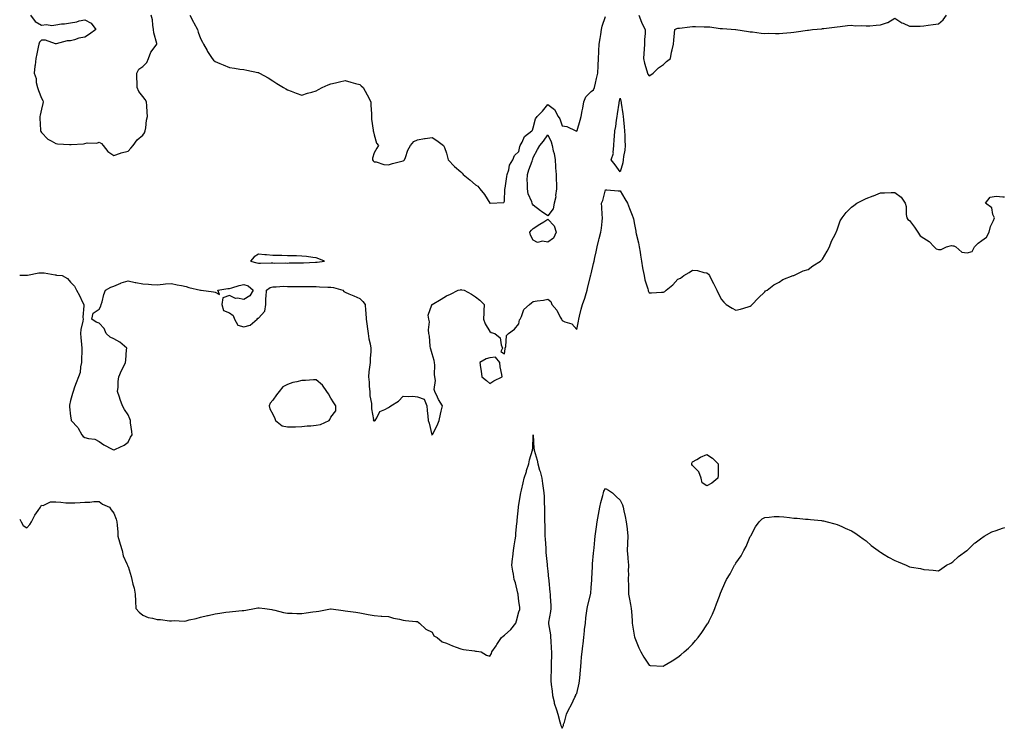
# Model space of a CAD drawing. Units: inches. Extents: x 936803 to 939443, y 7221338 to 7223978.
# Drawn here: x 936803 to 937484, y 7222669 to 7223159 of the extents above; entities that cross this region are included whole.
import ezdxf

# ---------------------------------------------------------------- set-up
doc = ezdxf.new("R2010")
doc.units = ezdxf.units.IN
doc.header["$MEASUREMENT"] = 0
doc.layers.add('Contour_93687221', color=7, linetype='Continuous', true_color=0xf20d04)

msp = doc.modelspace()

# ---------------------------------------------------------------- linework, layer by layer
at = {"layer": 'Contour_93687221'}
for points in [[(936810.46, 7223161.92, 3233), (936813.74, 7223157.62, 3233), (936818.05, 7223155.03, 3233), (936821.5, 7223155.36, 3233), (936825.26, 7223154.71, 3233), (936828.05, 7223155.24, 3233), (936831.94, 7223155.81, 3233), (936833.94, 7223156.02, 3233), (936838.05, 7223156.69, 3233), (936842.58, 7223157.39, 3233), (936844.06, 7223157.94, 3233), (936848.05, 7223158.8, 3233), (936852.44, 7223156.31, 3233), (936855.69, 7223151.92, 3233), (936851.26, 7223148.72, 3233), (936848.05, 7223146.69, 3233), (936843.97, 7223146, 3233), (936840.95, 7223144.83, 3233), (936838.05, 7223144.13, 3233), (936835.85, 7223144.11, 3233), (936828.29, 7223142.15, 3233), (936828.05, 7223142.15, 3233), (936827.83, 7223142.13, 3233), (936820.85, 7223144.73, 3233), (936818.05, 7223144.63, 3233), (936816.77, 7223143.21, 3233), (936816.31, 7223141.92, 3233), (936815.83, 7223139.69, 3233), (936814.79, 7223135.18, 3233), (936814.09, 7223131.92, 3233), (936813.6, 7223127.47, 3233), (936813.38, 7223126.59, 3233), (936813.01, 7223121.92, 3233), (936814.35, 7223118.23, 3233), (936814.5, 7223115.47, 3233), (936815.3, 7223111.92, 3233), (936815.91, 7223109.79, 3233), (936818.05, 7223104.58, 3233), (936819.11, 7223102.97, 3233), (936819.34, 7223101.92, 3233), (936819.07, 7223100.9, 3233), (936818.05, 7223096.92, 3233), (936817.11, 7223092.86, 3233), (936816.96, 7223091.92, 3233), (936816.99, 7223090.85, 3233), (936817.43, 7223082.55, 3233), (936817.44, 7223081.92, 3233), (936817.64, 7223081.51, 3233), (936818.05, 7223080.85, 3233), (936822.45, 7223076.31, 3233), (936824.82, 7223075.14, 3233), (936828.05, 7223073.21, 3233), (936829.1, 7223072.97, 3233), (936837.42, 7223072.55, 3233), (936838.05, 7223072.45, 3233), (936838.69, 7223072.56, 3233), (936847, 7223072.97, 3233), (936848.05, 7223073.25, 3233), (936849.72, 7223073.6, 3233), (936856.39, 7223073.58, 3233), (936858.05, 7223074.19, 3233), (936859.46, 7223073.33, 3233), (936860.66, 7223071.92, 3233), (936863.82, 7223067.7, 3233), (936868.05, 7223064.95, 3233), (936872.59, 7223066.45, 3233), (936873.24, 7223066.74, 3233), (936878.05, 7223067.94, 3233), (936879.91, 7223070.06, 3233), (936881.34, 7223071.92, 3233), (936884.29, 7223075.69, 3233), (936888.05, 7223079.01, 3233), (936889.27, 7223080.69, 3233), (936889.78, 7223081.92, 3233), (936890.23, 7223084.11, 3233), (936890.6, 7223089.36, 3233), (936891.34, 7223091.92, 3233), (936891.07, 7223094.95, 3233), (936890.81, 7223099.17, 3233), (936890.57, 7223101.92, 3233), (936889.72, 7223103.6, 3233), (936888.05, 7223105.77, 3233), (936885.33, 7223109.21, 3233), (936884.25, 7223111.92, 3233), (936884.19, 7223115.79, 3233), (936884.07, 7223117.94, 3233), (936883.99, 7223121.92, 3233), (936885.41, 7223124.56, 3233), (936888.05, 7223126.33, 3233), (936890.86, 7223129.11, 3233), (936891.97, 7223131.92, 3233), (936893.65, 7223136.31, 3233), (936897.23, 7223141.1, 3233), (936897.77, 7223141.92, 3233), (936897.73, 7223142.23, 3233), (936895.78, 7223149.65, 3233), (936895.57, 7223151.92, 3233), (936894.96, 7223155.01, 3233), (936894.92, 7223158.78, 3233), (936893.9, 7223161.92, 3233)], [(936920.6, 7223161.92, 3233), (936923.13, 7223157, 3233), (936923.33, 7223156.63, 3233), (936925.92, 7223151.92, 3233), (936926.33, 7223150.2, 3233), (936928.05, 7223145.9, 3233), (936929.35, 7223143.23, 3233), (936930.15, 7223141.92, 3233), (936932.53, 7223137.45, 3233), (936932.86, 7223136.74, 3233), (936936.02, 7223131.92, 3233), (936937.03, 7223130.9, 3233), (936938.05, 7223130.01, 3233), (936941.38, 7223128.58, 3233), (936943.7, 7223127.58, 3233), (936948.05, 7223125.81, 3233), (936951.44, 7223125.32, 3233), (936955.27, 7223124.69, 3233), (936958.05, 7223124.26, 3233), (936960.07, 7223123.93, 3233), (936967.71, 7223122.25, 3233), (936968.05, 7223122.19, 3233), (936968.25, 7223122.12, 3233), (936968.66, 7223121.92, 3233), (936974.68, 7223118.54, 3233), (936978.05, 7223116.45, 3233), (936980.86, 7223114.73, 3233), (936985.46, 7223111.92, 3233), (936987.03, 7223110.9, 3233), (936988.05, 7223110.26, 3233), (936990.66, 7223109.3, 3233), (936994.11, 7223107.97, 3233), (936998.05, 7223106.69, 3233), (937002.04, 7223107.94, 3233), (937004.87, 7223108.74, 3233), (937008.05, 7223109.69, 3233), (937009.5, 7223110.47, 3233), (937012.17, 7223111.92, 3233), (937016.25, 7223113.72, 3233), (937018.05, 7223114.36, 3233), (937021.29, 7223115.16, 3233), (937024, 7223115.96, 3233), (937028.05, 7223116.88, 3233), (937031.85, 7223115.73, 3233), (937035.2, 7223114.77, 3233), (937038.05, 7223113.95, 3233), (937039.16, 7223113.03, 3233), (937040.34, 7223111.92, 3233), (937043.09, 7223106.96, 3233), (937043.17, 7223106.8, 3233), (937045.7, 7223101.92, 3233), (937045.76, 7223099.63, 3233), (937046.11, 7223093.85, 3233), (937046.17, 7223091.92, 3233), (937046.26, 7223090.12, 3233), (937047.41, 7223082.56, 3233), (937047.44, 7223081.92, 3233), (937047.51, 7223081.37, 3233), (937048.05, 7223079.34, 3233), (937049.71, 7223073.58, 3233), (937050.93, 7223071.92, 3233), (937049.88, 7223070.1, 3233), (937048.05, 7223066.74, 3233), (937046.84, 7223063.13, 3233), (937046.77, 7223061.92, 3233), (937047.42, 7223061.3, 3233), (937048.05, 7223060.67, 3233), (937049.41, 7223060.55, 3233), (937054.82, 7223058.7, 3233), (937058.05, 7223058.54, 3233), (937060.6, 7223059.38, 3233), (937067.19, 7223061.06, 3233), (937068.05, 7223061.31, 3233), (937068.44, 7223061.53, 3233), (937069.04, 7223061.92, 3233), (937069.71, 7223063.58, 3233), (937071.36, 7223068.62, 3233), (937073.11, 7223071.92, 3233), (937075.46, 7223074.52, 3233), (937078.05, 7223075.85, 3233), (937082.76, 7223076.63, 3233), (937083.25, 7223076.72, 3233), (937088.05, 7223077.45, 3233), (937091.38, 7223075.24, 3233), (937096.04, 7223071.92, 3233), (937096.63, 7223070.51, 3233), (937098.05, 7223066.49, 3233), (937098.96, 7223062.84, 3233), (937099.08, 7223061.92, 3233), (937103.5, 7223057.37, 3233), (937108.05, 7223053.6, 3233), (937108.9, 7223052.78, 3233), (937109.48, 7223051.92, 3233), (937114.2, 7223048.07, 3233), (937118.05, 7223044.79, 3233), (937119.79, 7223043.66, 3233), (937121.06, 7223041.92, 3233), (937124.2, 7223038.07, 3233), (937128.05, 7223032, 3233), (937128.18, 7223032.06, 3233), (937137.58, 7223032.39, 3233), (937138.05, 7223033.46, 3233), (937138.4, 7223041.57, 3233), (937138.41, 7223041.92, 3233), (937138.51, 7223042.39, 3233), (937139.64, 7223050.34, 3233), (937140.06, 7223051.92, 3233), (937141.13, 7223054.99, 3233), (937141.7, 7223058.27, 3233), (937143.87, 7223061.92, 3233), (937145, 7223064.97, 3233), (937148.05, 7223067.76, 3233), (937148.8, 7223071.18, 3233), (937149.04, 7223071.92, 3233), (937150.36, 7223074.22, 3233), (937151.9, 7223078.07, 3233), (937156.98, 7223081.92, 3233), (937157.53, 7223082.45, 3233), (937158.05, 7223084.17, 3233), (937159.61, 7223090.36, 3233), (937160.74, 7223091.92, 3233), (937164.44, 7223095.53, 3233), (937168.05, 7223100.24, 3233), (937172.81, 7223096.69, 3233), (937175.16, 7223091.92, 3233), (937176.41, 7223090.28, 3233), (937178.05, 7223085.38, 3233), (937181.11, 7223084.99, 3233), (937187.41, 7223081.92, 3233), (937187.83, 7223081.71, 3233), (937188.05, 7223081.59, 3233), (937188.17, 7223081.8, 3233), (937188.26, 7223082.13, 3233), (937190.55, 7223089.42, 3233), (937191.13, 7223091.92, 3233), (937191.85, 7223095.73, 3233), (937192.33, 7223097.64, 3233), (937193.04, 7223101.92, 3233), (937194.43, 7223105.53, 3233), (937198.05, 7223109.11, 3233), (937199.55, 7223110.42, 3233), (937200.37, 7223111.92, 3233), (937201.1, 7223114.97, 3233), (937201.79, 7223118.19, 3233), (937202.73, 7223121.92, 3233), (937202.93, 7223126.8, 3233), (937202.95, 7223127.02, 3233), (937203.12, 7223131.92, 3233), (937203.3, 7223136.67, 3233), (937203.31, 7223137.17, 3233), (937203.48, 7223141.92, 3233), (937204.23, 7223145.75, 3233), (937204.63, 7223148.5, 3233), (937205.24, 7223151.92, 3233), (937205.76, 7223154.21, 3233), (937208.05, 7223161.04, 3233)], [(937230.92, 7223161.92, 3233), (937232.85, 7223157.12, 3233), (937232.95, 7223156.82, 3233), (937235.46, 7223151.92, 3233), (937235.36, 7223149.22, 3233), (937234.95, 7223145.03, 3233), (937234.86, 7223141.92, 3233), (937234.58, 7223138.46, 3233), (937234.54, 7223135.44, 3233), (937234.23, 7223131.92, 3233), (937234.92, 7223128.8, 3233), (937236.62, 7223123.35, 3233), (937236.99, 7223121.92, 3233), (937237.3, 7223121.18, 3233), (937238.05, 7223119.89, 3233), (937239.19, 7223120.77, 3233), (937240.81, 7223121.92, 3233), (937244.52, 7223125.46, 3233), (937248.05, 7223127.88, 3233), (937250.19, 7223129.79, 3233), (937252.77, 7223131.92, 3233), (937253.59, 7223136.39, 3233), (937254, 7223137.88, 3233), (937254.86, 7223141.92, 3233), (937255.28, 7223144.69, 3233), (937255.56, 7223149.44, 3233), (937255.89, 7223151.92, 3233), (937257.35, 7223152.62, 3233), (937258.05, 7223152.88, 3233), (937259.13, 7223152.99, 3233), (937266.22, 7223153.76, 3233), (937268.05, 7223153.97, 3233), (937270.22, 7223154.09, 3233), (937276.21, 7223153.76, 3233), (937278.05, 7223153.89, 3233), (937279.99, 7223153.85, 3233), (937287.23, 7223152.74, 3233), (937288.05, 7223152.72, 3233), (937288.76, 7223152.62, 3233), (937297.84, 7223151.92, 3233), (937298.04, 7223151.9, 3233), (937298.07, 7223151.9, 3233), (937306.71, 7223150.57, 3233), (937308.05, 7223150.47, 3233), (937309.63, 7223150.34, 3233), (937315.64, 7223149.52, 3233), (937318.05, 7223149.32, 3233), (937320.62, 7223149.36, 3233), (937325.44, 7223149.3, 3233), (937328.05, 7223149.32, 3233), (937330.46, 7223149.52, 3233), (937336.12, 7223149.99, 3233), (937338.05, 7223150.14, 3233), (937339.64, 7223150.34, 3233), (937347.68, 7223151.55, 3233), (937348.05, 7223151.59, 3233), (937348.34, 7223151.63, 3233), (937351.12, 7223151.92, 3233), (937357.4, 7223152.56, 3233), (937358.05, 7223152.62, 3233), (937358.83, 7223152.7, 3233), (937366.3, 7223153.66, 3233), (937368.05, 7223153.81, 3233), (937370.12, 7223153.99, 3233), (937375.28, 7223154.69, 3233), (937378.05, 7223154.91, 3233), (937380.6, 7223154.48, 3233), (937385.19, 7223154.77, 3233), (937388.05, 7223154.46, 3233), (937390.73, 7223154.6, 3233), (937394.94, 7223155.03, 3233), (937398.05, 7223155.18, 3233), (937402.91, 7223156.78, 3233), (937403.16, 7223156.8, 3233), (937408.05, 7223159.83, 3233), (937412.77, 7223156.65, 3233), (937413.67, 7223156.3, 3233), (937418.05, 7223154.22, 3233), (937420.45, 7223154.32, 3233), (937425.56, 7223154.4, 3233), (937428.05, 7223154.52, 3233), (937431.04, 7223154.91, 3233), (937434.52, 7223155.46, 3233), (937438.05, 7223155.88, 3233), (937441.29, 7223158.68, 3233), (937443.7, 7223161.92, 3233)], [(936803, 7222982.16, 3232), (936807.67, 7222982.29, 3232), (936808.05, 7222982.33, 3232), (936808.51, 7222982.37, 3232), (936816.18, 7222983.8, 3232), (936818.05, 7222983.97, 3232), (936819.9, 7222983.78, 3232), (936827.5, 7222982.47, 3232), (936828.05, 7222982.41, 3232), (936828.48, 7222982.35, 3232), (936832.26, 7222981.92, 3232), (936835.99, 7222979.85, 3232), (936838.05, 7222977.33, 3232), (936840.79, 7222974.65, 3232), (936842.21, 7222971.92, 3232), (936844.34, 7222968.21, 3232), (936846.48, 7222963.5, 3232), (936847.25, 7222961.92, 3232), (936847.32, 7222961.18, 3232), (936846.73, 7222953.25, 3232), (936846.83, 7222951.92, 3232), (936846.65, 7222950.51, 3232), (936845.28, 7222944.69, 3232), (936844.99, 7222941.92, 3232), (936845.31, 7222939.19, 3232), (936845.66, 7222934.3, 3232), (936845.91, 7222931.92, 3232), (936845.92, 7222929.79, 3232), (936845.79, 7222924.19, 3232), (936845.8, 7222921.92, 3232), (936845.08, 7222918.95, 3232), (936844.85, 7222915.12, 3232), (936843.59, 7222911.92, 3232), (936842.11, 7222907.86, 3232), (936840.99, 7222904.85, 3232), (936839.89, 7222901.92, 3232), (936839.54, 7222900.44, 3232), (936838.05, 7222895.69, 3232), (936837.48, 7222892.49, 3232), (936837.42, 7222891.92, 3232), (936837.5, 7222891.37, 3232), (936838.05, 7222884.79, 3232), (936838.52, 7222882.39, 3232), (936838.69, 7222881.92, 3232), (936843.24, 7222877.12, 3232), (936843.52, 7222876.45, 3232), (936846.01, 7222871.92, 3232), (936846.99, 7222870.87, 3232), (936848.05, 7222870.18, 3232), (936850.55, 7222869.42, 3232), (936855.03, 7222868.91, 3232), (936858.05, 7222867.29, 3232), (936861.16, 7222865.03, 3232), (936866.93, 7222861.92, 3232), (936867.75, 7222861.63, 3232), (936868.05, 7222861.28, 3232), (936868.34, 7222861.63, 3232), (936869.33, 7222861.92, 3232), (936875.2, 7222864.77, 3232), (936878.05, 7222866.84, 3232), (936879.7, 7222870.28, 3232), (936880.66, 7222871.92, 3232), (936880.43, 7222874.3, 3232), (936879.69, 7222880.28, 3232), (936879.53, 7222881.92, 3232), (936879.2, 7222883.07, 3232), (936878.05, 7222885.75, 3232), (936875.56, 7222889.44, 3232), (936874.02, 7222891.92, 3232), (936872.42, 7222896.3, 3232), (936871.95, 7222898.01, 3232), (936870.72, 7222901.92, 3232), (936871.03, 7222904.89, 3232), (936871.17, 7222908.8, 3232), (936871.55, 7222911.92, 3232), (936873.47, 7222916.49, 3232), (936874.47, 7222918.35, 3232), (936876.25, 7222921.92, 3232), (936876.45, 7222923.52, 3232), (936876.83, 7222930.71, 3232), (936876.97, 7222931.92, 3232), (936872.16, 7222936.02, 3232), (936868.05, 7222938.21, 3232), (936865.46, 7222939.32, 3232), (936862.86, 7222941.92, 3232), (936861.47, 7222945.34, 3232), (936858.05, 7222949.07, 3232), (936855.9, 7222949.77, 3232), (936852.82, 7222951.92, 3232), (936853.9, 7222956.06, 3232), (936858.05, 7222958.76, 3232), (936859.09, 7222960.88, 3232), (936859.34, 7222961.92, 3232), (936859.96, 7222963.83, 3232), (936861.16, 7222968.81, 3232), (936862.41, 7222971.92, 3232), (936866.01, 7222973.95, 3232), (936868.05, 7222974.56, 3232), (936872.89, 7222976.76, 3232), (936873.09, 7222976.88, 3232), (936878.05, 7222978.33, 3232), (936882.73, 7222977.23, 3232), (936883.2, 7222977.08, 3232), (936888.05, 7222976.28, 3232), (936892.15, 7222976.02, 3232), (936894.06, 7222975.92, 3232), (936898.05, 7222975.67, 3232), (936902.11, 7222975.98, 3232), (936903.69, 7222976.28, 3232), (936908.05, 7222976.55, 3232), (936911.75, 7222975.63, 3232), (936914.94, 7222975.03, 3232), (936918.05, 7222974.32, 3232), (936919.96, 7222973.83, 3232), (936928.03, 7222971.94, 3232), (936928.06, 7222971.94, 3232), (936928.4, 7222971.92, 3232), (936936.97, 7222970.83, 3232), (936938.05, 7222970.57, 3232), (936941.16, 7222968.81, 3232), (936939.96, 7222971.92, 3232), (936946.95, 7222973.01, 3232), (936948.05, 7222973.13, 3232), (936949.58, 7222973.44, 3232), (936954.78, 7222975.18, 3232), (936958.05, 7222975.71, 3232), (936961.04, 7222974.91, 3232), (936964.42, 7222971.92, 3232), (936962, 7222967.97, 3232), (936958.05, 7222965.46, 3232), (936953.63, 7222966.33, 3232), (936952.28, 7222966.16, 3232), (936948.05, 7222968.21, 3232), (936943.44, 7222966.53, 3232), (936942.76, 7222961.92, 3232), (936944, 7222957.88, 3232), (936948.05, 7222956.18, 3232), (936950.51, 7222954.38, 3232), (936951.47, 7222951.92, 3232), (936953.88, 7222947.74, 3232), (936958.05, 7222946.59, 3232), (936962.21, 7222947.76, 3232), (936967.1, 7222951.92, 3232), (936967.52, 7222952.45, 3232), (936968.05, 7222952.51, 3232), (936972.5, 7222957.47, 3232), (936973.13, 7222961.92, 3232), (936973.25, 7222966.72, 3232), (936973.44, 7222967.31, 3232), (936973.64, 7222971.92, 3232), (936976.19, 7222973.78, 3232), (936978.05, 7222974.3, 3232), (936980.25, 7222974.13, 3232), (936985.35, 7222974.62, 3232), (936988.05, 7222974.46, 3232), (936990.65, 7222974.52, 3232), (936995.63, 7222974.34, 3232), (936998.05, 7222974.4, 3232), (937000.46, 7222974.32, 3232), (937005.57, 7222974.4, 3232), (937008.05, 7222974.32, 3232), (937010.29, 7222974.17, 3232), (937015.95, 7222974.03, 3232), (937018.05, 7222973.87, 3232), (937019.82, 7222973.7, 3232), (937026.29, 7222971.92, 3232), (937027.07, 7222970.94, 3232), (937028.05, 7222970.53, 3232), (937030.54, 7222969.44, 3232), (937034.08, 7222967.96, 3232), (937038.05, 7222966.06, 3232), (937040.12, 7222963.99, 3232), (937041.74, 7222961.92, 3232), (937042.05, 7222957.92, 3232), (937042.27, 7222956.14, 3232), (937042.58, 7222951.92, 3232), (937043.2, 7222947.06, 3232), (937043.26, 7222946.71, 3232), (937043.92, 7222941.92, 3232), (937044.44, 7222938.31, 3232), (937045.18, 7222934.79, 3232), (937045.64, 7222931.92, 3232), (937045.62, 7222929.5, 3232), (937045.23, 7222924.73, 3232), (937045.2, 7222921.92, 3232), (937044.91, 7222918.78, 3232), (937044.41, 7222915.55, 3232), (937044.12, 7222911.92, 3232), (937044.53, 7222908.4, 3232), (937044.62, 7222905.36, 3232), (937044.95, 7222901.92, 3232), (937044.93, 7222898.81, 3232), (937046.29, 7222893.68, 3232), (937046.28, 7222891.92, 3232), (937046.11, 7222889.99, 3232), (937047.54, 7222882.43, 3232), (937047.46, 7222881.92, 3232), (937047.88, 7222881.74, 3232), (937048.05, 7222881.71, 3232), (937048.24, 7222881.72, 3232), (937048.67, 7222881.92, 3232), (937049.92, 7222883.78, 3232), (937051.89, 7222888.07, 3232), (937055.52, 7222889.38, 3232), (937058.05, 7222890.88, 3232), (937058.7, 7222891.26, 3232), (937059.59, 7222891.92, 3232), (937064.81, 7222895.16, 3232), (937068.05, 7222898.58, 3232), (937071.64, 7222898.33, 3232), (937074.71, 7222898.58, 3232), (937078.05, 7222898.27, 3232), (937082.63, 7222896.51, 3232), (937084.39, 7222891.92, 3232), (937084.78, 7222888.66, 3232), (937085.13, 7222884.85, 3232), (937085.44, 7222881.92, 3232), (937086.04, 7222879.91, 3232), (937087.94, 7222872.02, 3232), (937087.97, 7222871.92, 3232), (937087.99, 7222871.86, 3232), (937088.05, 7222871.74, 3232), (937088.17, 7222871.8, 3232), (937088.23, 7222871.92, 3232), (937088.38, 7222872.25, 3232), (937091.49, 7222878.48, 3232), (937092.93, 7222881.92, 3232), (937093.83, 7222886.14, 3232), (937094.45, 7222888.31, 3232), (937095.33, 7222891.92, 3232), (937092.56, 7222896.43, 3232), (937091.9, 7222898.07, 3232), (937090.08, 7222901.92, 3232), (937089.41, 7222903.29, 3232), (937090.4, 7222909.58, 3232), (937089.97, 7222911.92, 3232), (937089.66, 7222913.52, 3232), (937089.96, 7222920.01, 3232), (937089.72, 7222921.92, 3232), (937089.44, 7222923.31, 3232), (937088.05, 7222927.92, 3232), (937087.18, 7222931.06, 3232), (937087.08, 7222931.92, 3232), (937086.86, 7222933.11, 3232), (937086.24, 7222940.12, 3232), (937085.83, 7222941.92, 3232), (937085.53, 7222944.44, 3232), (937086.23, 7222950.1, 3232), (937085.84, 7222951.92, 3232), (937085.36, 7222954.62, 3232), (937087.79, 7222961.67, 3232), (937087.59, 7222961.92, 3232), (937088.02, 7222961.96, 3232), (937088.05, 7222961.96, 3232), (937088.15, 7222962.02, 3232), (937094.29, 7222965.69, 3232), (937098.05, 7222967.92, 3232), (937100.82, 7222969.15, 3232), (937106.06, 7222971.92, 3232), (937107.74, 7222972.23, 3232), (937108.05, 7222972.27, 3232), (937108.36, 7222972.23, 3232), (937110.33, 7222971.92, 3232), (937115.35, 7222969.22, 3232), (937118.05, 7222967.31, 3232), (937121.01, 7222964.89, 3232), (937124.08, 7222961.92, 3232), (937123.83, 7222957.7, 3232), (937123.82, 7222956.14, 3232), (937123.53, 7222951.92, 3232), (937124.83, 7222948.7, 3232), (937128.05, 7222943.35, 3232), (937128.86, 7222942.74, 3232), (937131.52, 7222941.92, 3232), (937135.21, 7222939.07, 3232), (937135.78, 7222934.19, 3232), (937136.73, 7222931.92, 3232), (937135.55, 7222929.42, 3232), (937138.05, 7222927.82, 3232), (937138.54, 7222931.43, 3232), (937138.65, 7222931.92, 3232), (937138.99, 7222932.86, 3232), (937139.4, 7222940.57, 3232), (937140.8, 7222941.92, 3232), (937145.05, 7222944.91, 3232), (937148.05, 7222948.6, 3232), (937148.59, 7222951.39, 3232), (937148.9, 7222951.92, 3232), (937149.82, 7222953.7, 3232), (937151.44, 7222958.52, 3232), (937155.46, 7222961.92, 3232), (937156.86, 7222963.11, 3232), (937158.05, 7222964.05, 3232), (937160.63, 7222964.5, 3232), (937165.02, 7222964.95, 3232), (937168.05, 7222965.63, 3232), (937170.13, 7222964.01, 3232), (937170.88, 7222961.92, 3232), (937174.3, 7222958.17, 3232), (937176.66, 7222953.31, 3232), (937177.46, 7222951.92, 3232), (937177.73, 7222951.61, 3232), (937178.05, 7222951, 3232), (937179.89, 7222950.08, 3232), (937184.68, 7222948.54, 3232), (937188.05, 7222944.81, 3232), (937189.39, 7222950.57, 3232), (937189.6, 7222951.92, 3232), (937190.09, 7222953.95, 3232), (937191.14, 7222958.83, 3232), (937191.94, 7222961.92, 3232), (937193.58, 7222966.39, 3232), (937194.02, 7222967.9, 3232), (937195.34, 7222971.92, 3232), (937195.7, 7222974.26, 3232), (937197.5, 7222981.37, 3232), (937197.61, 7222981.92, 3232), (937197.75, 7222982.21, 3232), (937198.05, 7222983.17, 3232), (937199.73, 7222990.24, 3232), (937200.05, 7222991.92, 3232), (937200.58, 7222994.46, 3232), (937201.52, 7222998.44, 3232), (937202.21, 7223001.92, 3232), (937203.39, 7223006.57, 3232), (937203.61, 7223007.49, 3232), (937204.71, 7223011.92, 3232), (937205.15, 7223014.81, 3232), (937205.55, 7223019.42, 3232), (937205.88, 7223021.92, 3232), (937205.69, 7223024.28, 3232), (937205.48, 7223029.34, 3232), (937205.25, 7223031.92, 3232), (937206.09, 7223033.89, 3232), (937208.05, 7223041.18, 3232), (937208.83, 7223041.14, 3232), (937216.72, 7223040.59, 3232), (937218.05, 7223040.55, 3232), (937221.21, 7223035.08, 3232), (937223.15, 7223031.92, 3232), (937224.44, 7223028.31, 3232), (937226.33, 7223023.64, 3232), (937226.99, 7223021.92, 3232), (937227.25, 7223021.12, 3232), (937228.05, 7223017.17, 3232), (937228.81, 7223012.68, 3232), (937228.93, 7223011.92, 3232), (937229.18, 7223010.79, 3232), (937230.69, 7223004.56, 3232), (937231.23, 7223001.92, 3232), (937231.85, 7222998.13, 3232), (937232.15, 7222996.02, 3232), (937232.84, 7222991.92, 3232), (937233.56, 7222987.43, 3232), (937233.87, 7222986.1, 3232), (937234.65, 7222981.92, 3232), (937235.22, 7222979.09, 3232), (937237.16, 7222972.82, 3232), (937237.37, 7222971.92, 3232), (937237.49, 7222971.37, 3232), (937238.05, 7222969.97, 3232), (937239.83, 7222970.14, 3232), (937246.62, 7222970.49, 3232), (937248.05, 7222970.61, 3232), (937248.9, 7222971.06, 3232), (937249.97, 7222971.92, 3232), (937254.42, 7222975.55, 3232), (937258.05, 7222979.4, 3232), (937259.73, 7222980.24, 3232), (937262.02, 7222981.92, 3232), (937265.79, 7222984.19, 3232), (937268.05, 7222985.81, 3232), (937271.56, 7222985.44, 3232), (937275.83, 7222984.15, 3232), (937278.05, 7222983.78, 3232), (937279.06, 7222982.94, 3232), (937279.75, 7222981.92, 3232), (937281.77, 7222978.19, 3232), (937282.71, 7222976.57, 3232), (937284.92, 7222971.92, 3232), (937285.93, 7222969.79, 3232), (937288.05, 7222965.51, 3232), (937289.73, 7222963.6, 3232), (937291.38, 7222961.92, 3232), (937295.58, 7222959.46, 3232), (937298.05, 7222957.99, 3232), (937301.24, 7222958.74, 3232), (937306.63, 7222960.49, 3232), (937308.05, 7222960.88, 3232), (937308.65, 7222961.31, 3232), (937309.25, 7222961.92, 3232), (937313.55, 7222966.41, 3232), (937318.05, 7222970.79, 3232), (937318.62, 7222971.35, 3232), (937319.62, 7222971.92, 3232), (937324.34, 7222975.63, 3232), (937328.05, 7222977.47, 3232), (937330.64, 7222979.32, 3232), (937337.77, 7222981.92, 3232), (937337.97, 7222982, 3232), (937338.05, 7222982, 3232), (937338.18, 7222982.06, 3232), (937344.7, 7222985.28, 3232), (937348.05, 7222986.22, 3232), (937351.32, 7222988.64, 3232), (937356.68, 7222991.92, 3232), (937357.33, 7222992.64, 3232), (937358.05, 7222993.23, 3232), (937361.12, 7222998.85, 3232), (937362.78, 7223001.92, 3232), (937364.23, 7223005.75, 3232), (937366.98, 7223010.85, 3232), (937367.48, 7223011.92, 3232), (937367.57, 7223012.41, 3232), (937368.05, 7223013.54, 3232), (937370.28, 7223019.69, 3232), (937371.65, 7223021.92, 3232), (937374.37, 7223025.59, 3232), (937378.05, 7223029.21, 3232), (937379.58, 7223030.4, 3232), (937381.77, 7223031.92, 3232), (937385.81, 7223034.17, 3232), (937388.05, 7223035.28, 3232), (937392.94, 7223037.02, 3232), (937393.31, 7223037.17, 3232), (937398.05, 7223039.05, 3232), (937400.86, 7223039.11, 3232), (937405.53, 7223039.4, 3232), (937408.05, 7223039.44, 3232), (937412.39, 7223036.26, 3232), (937415.14, 7223031.92, 3232), (937415.76, 7223029.63, 3232), (937415.85, 7223024.13, 3232), (937416.23, 7223021.92, 3232), (937416.95, 7223020.81, 3232), (937418.05, 7223020.03, 3232), (937421.49, 7223015.36, 3232), (937423.88, 7223011.92, 3232), (937425.48, 7223009.34, 3232), (937428.05, 7223007.76, 3232), (937431.59, 7223005.47, 3232), (937435.23, 7223001.92, 3232), (937436.49, 7223000.36, 3232), (937438.05, 7223000.03, 3232), (937440.03, 7222999.93, 3232), (937443.57, 7223001.92, 3232), (937447.22, 7223002.74, 3232), (937448.05, 7223002.55, 3232), (937448.65, 7223002.51, 3232), (937450.07, 7223001.92, 3232), (937454.21, 7222998.07, 3232), (937458.05, 7222997.64, 3232), (937461.31, 7222998.66, 3232), (937462.93, 7223001.92, 3232), (937465.55, 7223004.42, 3232), (937468.05, 7223006.31, 3232), (937471.35, 7223008.62, 3232), (937473.18, 7223011.92, 3232), (937474.03, 7223015.94, 3232), (937476.06, 7223019.93, 3232), (937476.76, 7223021.92, 3232), (937475.73, 7223024.24, 3232), (937475, 7223028.87, 3232), (937470.72, 7223031.92, 3232), (937473.83, 7223036.14, 3232), (937478.05, 7223036.8, 3232), (937482.5, 7223036.37, 3232), (937483.7, 7223036.28, 3232)], [(936803, 7222813.78, 3231), (936804.03, 7222811.92, 3231), (936805.42, 7222809.3, 3231), (936808.05, 7222807.58, 3231), (936809.97, 7222810.01, 3231), (936811.13, 7222811.92, 3231), (936813.49, 7222816.47, 3231), (936815.83, 7222819.69, 3231), (936817.34, 7222821.92, 3231), (936817.56, 7222822.41, 3231), (936818.05, 7222823.27, 3231), (936819.2, 7222823.07, 3231), (936824.25, 7222825.73, 3231), (936828.05, 7222825.55, 3231), (936831.54, 7222825.42, 3231), (936834.96, 7222825.01, 3231), (936838.05, 7222824.85, 3231), (936841.16, 7222825.03, 3231), (936844.79, 7222825.18, 3231), (936848.05, 7222825.38, 3231), (936851.56, 7222825.44, 3231), (936854.19, 7222825.77, 3231), (936858.05, 7222825.85, 3231), (936860.21, 7222824.07, 3231), (936865.02, 7222821.92, 3231), (936866.3, 7222820.16, 3231), (936868.05, 7222817.78, 3231), (936869.71, 7222813.58, 3231), (936870.23, 7222811.92, 3231), (936870.33, 7222809.63, 3231), (936870.82, 7222804.69, 3231), (936870.92, 7222801.92, 3231), (936872.05, 7222797.92, 3231), (936872.46, 7222796.33, 3231), (936873.81, 7222791.92, 3231), (936874.58, 7222788.44, 3231), (936877.12, 7222782.86, 3231), (936877.42, 7222781.92, 3231), (936877.63, 7222781.49, 3231), (936878.05, 7222780.94, 3231), (936880.15, 7222774.01, 3231), (936880.59, 7222771.92, 3231), (936881.32, 7222768.66, 3231), (936882.04, 7222765.9, 3231), (936882.84, 7222761.92, 3231), (936883.04, 7222756.94, 3231), (936883.03, 7222756.9, 3231), (936883.32, 7222751.92, 3231), (936885.54, 7222749.42, 3231), (936888.05, 7222747.23, 3231), (936891.82, 7222745.69, 3231), (936894.73, 7222745.24, 3231), (936898.05, 7222744.3, 3231), (936900.39, 7222744.26, 3231), (936906.5, 7222743.46, 3231), (936908.05, 7222743.44, 3231), (936909.75, 7222743.62, 3231), (936916.68, 7222743.29, 3231), (936918.05, 7222743.5, 3231), (936920.22, 7222744.09, 3231), (936924.99, 7222744.99, 3231), (936928.05, 7222746.04, 3231), (936932.93, 7222747.04, 3231), (936933.24, 7222747.12, 3231), (936938.05, 7222748.17, 3231), (936941.36, 7222748.62, 3231), (936945.51, 7222749.38, 3231), (936948.05, 7222749.75, 3231), (936950.16, 7222749.81, 3231), (936956.73, 7222750.61, 3231), (936958.05, 7222750.65, 3231), (936959.26, 7222750.71, 3231), (936965.25, 7222751.92, 3231), (936967.61, 7222752.37, 3231), (936968.05, 7222752.49, 3231), (936968.6, 7222752.47, 3231), (936972.56, 7222751.92, 3231), (936977.3, 7222751.18, 3231), (936978.05, 7222750.96, 3231), (936979.26, 7222750.71, 3231), (936985.39, 7222749.26, 3231), (936988.05, 7222748.72, 3231), (936991.3, 7222748.68, 3231), (936994.59, 7222748.46, 3231), (936998.05, 7222748.4, 3231), (937001.09, 7222748.87, 3231), (937005.67, 7222749.54, 3231), (937008.05, 7222749.91, 3231), (937009.79, 7222750.18, 3231), (937017.84, 7222751.71, 3231), (937018.05, 7222751.74, 3231), (937018.26, 7222751.71, 3231), (937026.59, 7222750.47, 3231), (937028.05, 7222750.24, 3231), (937029.93, 7222750.05, 3231), (937035.43, 7222749.3, 3231), (937038.05, 7222749.05, 3231), (937041.65, 7222748.33, 3231), (937043.88, 7222747.76, 3231), (937048.05, 7222747.04, 3231), (937052.86, 7222746.72, 3231), (937053.26, 7222746.72, 3231), (937058.05, 7222746.43, 3231), (937061.43, 7222745.3, 3231), (937065.5, 7222744.48, 3231), (937068.05, 7222743.78, 3231), (937069.79, 7222743.66, 3231), (937076.91, 7222743.05, 3231), (937078.05, 7222742.97, 3231), (937078.56, 7222742.43, 3231), (937079.29, 7222741.92, 3231), (937083.84, 7222737.7, 3231), (937088.05, 7222735.59, 3231), (937089.29, 7222733.15, 3231), (937091.51, 7222731.92, 3231), (937095.01, 7222728.87, 3231), (937098.05, 7222728.07, 3231), (937102.18, 7222726.06, 3231), (937104.62, 7222725.34, 3231), (937108.05, 7222724.07, 3231), (937109.8, 7222723.68, 3231), (937117.33, 7222722.64, 3231), (937118.05, 7222722.51, 3231), (937118.69, 7222722.56, 3231), (937122.01, 7222721.92, 3231), (937125.79, 7222719.65, 3231), (937128.05, 7222718.93, 3231), (937129.06, 7222720.9, 3231), (937129.32, 7222721.92, 3231), (937132.28, 7222726.14, 3231), (937132.92, 7222727.06, 3231), (937136.01, 7222731.92, 3231), (937137.14, 7222732.84, 3231), (937138.05, 7222733.6, 3231), (937142.57, 7222737.41, 3231), (937145.95, 7222741.92, 3231), (937146.45, 7222743.52, 3231), (937148.05, 7222749.6, 3231), (937148.7, 7222751.28, 3231), (937148.79, 7222751.92, 3231), (937148.68, 7222752.56, 3231), (937148.05, 7222756.98, 3231), (937147.58, 7222761.45, 3231), (937147.57, 7222761.92, 3231), (937147.36, 7222762.6, 3231), (937145.79, 7222769.65, 3231), (937144.91, 7222771.92, 3231), (937144.3, 7222775.67, 3231), (937143.81, 7222777.68, 3231), (937143.23, 7222781.92, 3231), (937143.64, 7222786.33, 3231), (937143.83, 7222787.7, 3231), (937144.25, 7222791.92, 3231), (937144.75, 7222795.22, 3231), (937145.52, 7222799.38, 3231), (937145.93, 7222801.92, 3231), (937146.06, 7222803.91, 3231), (937146.76, 7222810.63, 3231), (937146.85, 7222811.92, 3231), (937146.96, 7222813.01, 3231), (937147.81, 7222821.69, 3231), (937147.84, 7222821.92, 3231), (937147.86, 7222822.12, 3231), (937148.05, 7222823.7, 3231), (937149.48, 7222831.92, 3231), (937149.91, 7222833.78, 3231), (937151.12, 7222838.85, 3231), (937151.83, 7222841.92, 3231), (937153.26, 7222846.71, 3231), (937153.45, 7222847.31, 3231), (937154.86, 7222851.92, 3231), (937155.38, 7222854.6, 3231), (937157.39, 7222861.26, 3231), (937157.55, 7222861.92, 3231), (937157.64, 7222862.33, 3231), (937158.05, 7222871.92, 3231), (937158.49, 7222862.37, 3231), (937158.53, 7222861.92, 3231), (937158.68, 7222861.3, 3231), (937160.66, 7222854.54, 3231), (937161.21, 7222851.92, 3231), (937162.42, 7222847.55, 3231), (937162.71, 7222846.59, 3231), (937163.93, 7222841.92, 3231), (937164.49, 7222838.37, 3231), (937164.78, 7222835.18, 3231), (937165.24, 7222831.92, 3231), (937165.44, 7222829.32, 3231), (937165.54, 7222824.44, 3231), (937165.71, 7222821.92, 3231), (937165.76, 7222819.63, 3231), (937165.77, 7222814.19, 3231), (937165.82, 7222811.92, 3231), (937165.94, 7222809.81, 3231), (937165.99, 7222803.97, 3231), (937166.1, 7222801.92, 3231), (937166.27, 7222800.14, 3231), (937166.59, 7222793.38, 3231), (937166.71, 7222791.92, 3231), (937166.8, 7222790.67, 3231), (937167.59, 7222782.39, 3231), (937167.63, 7222781.92, 3231), (937167.65, 7222781.53, 3231), (937168.05, 7222777.72, 3231), (937168.64, 7222772.51, 3231), (937168.71, 7222771.92, 3231), (937168.83, 7222771.14, 3231), (937169.47, 7222763.33, 3231), (937169.71, 7222761.92, 3231), (937169.73, 7222760.24, 3231), (937170.08, 7222753.95, 3231), (937170.12, 7222751.92, 3231), (937170, 7222749.97, 3231), (937168.63, 7222742.51, 3231), (937168.59, 7222741.92, 3231), (937168.65, 7222741.31, 3231), (937169.88, 7222733.76, 3231), (937170.04, 7222731.92, 3231), (937170.17, 7222729.79, 3231), (937170.45, 7222724.32, 3231), (937170.59, 7222721.92, 3231), (937170.61, 7222719.36, 3231), (937170.34, 7222714.22, 3231), (937170.36, 7222711.92, 3231), (937170.43, 7222709.54, 3231), (937170.07, 7222703.93, 3231), (937170.14, 7222701.92, 3231), (937170.43, 7222699.54, 3231), (937171.05, 7222694.93, 3231), (937171.4, 7222691.92, 3231), (937172.47, 7222687.51, 3231), (937172.58, 7222686.45, 3231), (937174.16, 7222681.92, 3231), (937174.97, 7222678.85, 3231), (937176.45, 7222673.52, 3231), (937176.88, 7222671.92, 3231), (937177.15, 7222671.02, 3231), (937178.05, 7222669.17, 3231), (937178.84, 7222671.12, 3231), (937179, 7222671.92, 3231), (937179.52, 7222673.38, 3231), (937180.97, 7222678.99, 3231), (937182.39, 7222681.92, 3231), (937184.43, 7222685.53, 3231), (937186.73, 7222690.59, 3231), (937187.38, 7222691.92, 3231), (937187.54, 7222692.43, 3231), (937188.05, 7222693.25, 3231), (937189.74, 7222700.24, 3231), (937189.97, 7222701.92, 3231), (937190.13, 7222704.01, 3231), (937190.59, 7222709.38, 3231), (937190.79, 7222711.92, 3231), (937191.1, 7222714.97, 3231), (937191.45, 7222718.52, 3231), (937191.8, 7222721.92, 3231), (937192.26, 7222726.14, 3231), (937192.42, 7222727.55, 3231), (937192.9, 7222731.92, 3231), (937193.39, 7222736.57, 3231), (937193.5, 7222737.37, 3231), (937194.01, 7222741.92, 3231), (937194.37, 7222745.59, 3231), (937194.9, 7222748.78, 3231), (937195.25, 7222751.92, 3231), (937195.76, 7222754.21, 3231), (937197.55, 7222761.43, 3231), (937197.67, 7222761.92, 3231), (937197.71, 7222762.27, 3231), (937198.05, 7222766.49, 3231), (937198.44, 7222771.53, 3231), (937198.46, 7222771.92, 3231), (937198.46, 7222772.33, 3231), (937198.93, 7222781.04, 3231), (937198.93, 7222781.92, 3231), (937199, 7222782.88, 3231), (937199.74, 7222790.24, 3231), (937199.85, 7222791.92, 3231), (937200.01, 7222793.89, 3231), (937200.62, 7222799.36, 3231), (937200.82, 7222801.92, 3231), (937201.26, 7222805.12, 3231), (937201.68, 7222808.29, 3231), (937202.2, 7222811.92, 3231), (937203.1, 7222816.88, 3231), (937203.12, 7222817, 3231), (937204.06, 7222821.92, 3231), (937204.75, 7222825.22, 3231), (937206.1, 7222829.97, 3231), (937206.57, 7222831.92, 3231), (937206.89, 7222833.09, 3231), (937208.05, 7222834.95, 3231), (937209.95, 7222833.81, 3231), (937212.69, 7222831.92, 3231), (937215.36, 7222829.24, 3231), (937218.05, 7222826.82, 3231), (937219.59, 7222823.46, 3231), (937220.06, 7222821.92, 3231), (937220.63, 7222819.34, 3231), (937221.64, 7222815.51, 3231), (937222.34, 7222811.92, 3231), (937222.86, 7222807.1, 3231), (937222.88, 7222806.76, 3231), (937223.48, 7222801.92, 3231), (937223.25, 7222797.12, 3231), (937223.24, 7222796.74, 3231), (937222.99, 7222791.92, 3231), (937223.35, 7222787.21, 3231), (937223.42, 7222786.55, 3231), (937223.8, 7222781.92, 3231), (937223.66, 7222777.53, 3231), (937223.86, 7222776.12, 3231), (937223.67, 7222771.92, 3231), (937223.86, 7222767.72, 3231), (937223.75, 7222766.22, 3231), (937223.91, 7222761.92, 3231), (937224.56, 7222758.42, 3231), (937225.21, 7222754.75, 3231), (937225.72, 7222751.92, 3231), (937225.94, 7222749.81, 3231), (937226.29, 7222743.68, 3231), (937226.46, 7222741.92, 3231), (937226.6, 7222740.47, 3231), (937228.05, 7222732.15, 3231), (937228.12, 7222732, 3231), (937228.15, 7222731.92, 3231), (937228.22, 7222731.74, 3231), (937230.95, 7222724.81, 3231), (937232.44, 7222721.92, 3231), (937234.5, 7222718.37, 3231), (937238.05, 7222712.76, 3231), (937238.78, 7222712.64, 3231), (937247.82, 7222712.15, 3231), (937248.05, 7222712.12, 3231), (937248.57, 7222712.45, 3231), (937254.11, 7222715.87, 3231), (937258.05, 7222718.25, 3231), (937260.11, 7222719.87, 3231), (937262.41, 7222721.92, 3231), (937265.34, 7222724.62, 3231), (937268.05, 7222727.35, 3231), (937270.24, 7222729.73, 3231), (937272.08, 7222731.92, 3231), (937274.61, 7222735.36, 3231), (937278.05, 7222740.67, 3231), (937278.55, 7222741.43, 3231), (937278.85, 7222741.92, 3231), (937279.57, 7222743.44, 3231), (937281.85, 7222748.11, 3231), (937283.56, 7222751.92, 3231), (937284.75, 7222755.22, 3231), (937286.64, 7222760.51, 3231), (937287.15, 7222761.92, 3231), (937287.44, 7222762.53, 3231), (937288.05, 7222764.07, 3231), (937290.52, 7222769.44, 3231), (937291.59, 7222771.92, 3231), (937294.06, 7222775.9, 3231), (937296.09, 7222779.97, 3231), (937297.14, 7222781.92, 3231), (937297.53, 7222782.43, 3231), (937298.05, 7222783.33, 3231), (937301.67, 7222788.29, 3231), (937303.66, 7222791.92, 3231), (937305.15, 7222794.83, 3231), (937308.05, 7222801.76, 3231), (937308.15, 7222801.92, 3231), (937308.3, 7222802.17, 3231), (937311.65, 7222808.33, 3231), (937314.17, 7222811.92, 3231), (937316.14, 7222813.83, 3231), (937318.05, 7222814.91, 3231), (937321.18, 7222815.05, 3231), (937324.49, 7222815.49, 3231), (937328.05, 7222815.59, 3231), (937331.34, 7222815.2, 3231), (937335.15, 7222814.81, 3231), (937338.05, 7222814.46, 3231), (937340.39, 7222814.26, 3231), (937346.2, 7222813.78, 3231), (937348.05, 7222813.62, 3231), (937349.58, 7222813.44, 3231), (937357.25, 7222812.72, 3231), (937358.05, 7222812.62, 3231), (937358.63, 7222812.49, 3231), (937361.17, 7222811.92, 3231), (937366.55, 7222810.42, 3231), (937368.05, 7222810.08, 3231), (937371.38, 7222808.58, 3231), (937373.64, 7222807.51, 3231), (937378.05, 7222805.71, 3231), (937380.26, 7222804.13, 3231), (937383.61, 7222801.92, 3231), (937386.11, 7222799.99, 3231), (937388.05, 7222798.76, 3231), (937391.71, 7222795.57, 3231), (937396.55, 7222791.92, 3231), (937397.4, 7222791.26, 3231), (937398.05, 7222790.85, 3231), (937400.69, 7222789.28, 3231), (937403.61, 7222787.49, 3231), (937408.05, 7222785.1, 3231), (937410.29, 7222784.15, 3231), (937415.69, 7222781.92, 3231), (937417.25, 7222781.12, 3231), (937418.05, 7222780.71, 3231), (937419.58, 7222780.4, 3231), (937425.71, 7222779.58, 3231), (937428.05, 7222778.97, 3231), (937431.38, 7222778.58, 3231), (937434.56, 7222778.44, 3231), (937438.05, 7222777.94, 3231), (937440.4, 7222779.58, 3231), (937443.75, 7222781.92, 3231), (937446.58, 7222783.38, 3231), (937448.05, 7222784.13, 3231), (937452.08, 7222787.9, 3231), (937457.73, 7222791.92, 3231), (937457.93, 7222792.04, 3231), (937458.05, 7222792.08, 3231), (937462.97, 7222797, 3231), (937463.5, 7222797.37, 3231), (937468.05, 7222800.73, 3231), (937468.72, 7222801.26, 3231), (937469.65, 7222801.92, 3231), (937475.11, 7222804.87, 3231), (937478.05, 7222805.87, 3231), (937482.43, 7222807.55, 3231), (937484.06, 7222807.94, 3231)]]:
    msp.add_polyline3d(points, dxfattribs=at)
for points in [[(937218.05, 7223053.72, 3232), (937214.68, 7223058.54, 3232), (937211.76, 7223061.92, 3232), (937213.41, 7223066.55, 3232), (937213.23, 7223067.1, 3232), (937213.8, 7223071.92, 3232), (937214.05, 7223075.92, 3232), (937214.16, 7223078.03, 3232), (937214.41, 7223081.92, 3232), (937214.98, 7223084.99, 3232), (937215.54, 7223089.4, 3232), (937215.96, 7223091.92, 3232), (937216.23, 7223093.74, 3232), (937217.32, 7223101.2, 3232), (937217.42, 7223101.92, 3232), (937217.53, 7223102.45, 3232), (937218.05, 7223104.5, 3232), (937218.61, 7223102.49, 3232), (937218.74, 7223101.92, 3232), (937218.85, 7223101.12, 3232), (937219.98, 7223093.85, 3232), (937220.21, 7223091.92, 3232), (937220.33, 7223089.63, 3232), (937220.89, 7223084.77, 3232), (937221.02, 7223081.92, 3232), (937221.2, 7223078.76, 3232), (937221.36, 7223075.22, 3232), (937221.56, 7223071.92, 3232), (937221.33, 7223068.64, 3232), (937220.45, 7223064.32, 3232), (937220.24, 7223061.92, 3232), (937220.01, 7223059.97, 3232)], [(937168.05, 7223023.17, 3232), (937163.62, 7223026.35, 3232), (937162.95, 7223026.82, 3232), (937158.05, 7223030.71, 3232), (937157.5, 7223031.37, 3232), (937157.28, 7223031.92, 3232), (937157, 7223032.97, 3232), (937154.54, 7223038.4, 3232), (937153.96, 7223041.92, 3232), (937154.09, 7223045.88, 3232), (937153.85, 7223047.72, 3232), (937153.95, 7223051.92, 3232), (937154.9, 7223055.08, 3232), (937157.21, 7223061.08, 3232), (937157.5, 7223061.92, 3232), (937157.62, 7223062.35, 3232), (937158.05, 7223063.52, 3232), (937160.95, 7223069.03, 3232), (937162.5, 7223071.92, 3232), (937165.2, 7223074.77, 3232), (937168.05, 7223079.26, 3232), (937170.44, 7223074.3, 3232), (937171.11, 7223071.92, 3232), (937171.88, 7223068.09, 3232), (937172.38, 7223066.26, 3232), (937173.1, 7223061.92, 3232), (937173.39, 7223057.25, 3232), (937173.45, 7223056.53, 3232), (937173.74, 7223051.92, 3232), (937173.79, 7223047.66, 3232), (937174.04, 7223045.92, 3232), (937174.1, 7223041.92, 3232), (937173.47, 7223037.35, 3232), (937173.51, 7223036.45, 3232), (937172.56, 7223031.92, 3232), (937171.86, 7223028.11, 3232)], [(937168.05, 7223004.97, 3232), (937164.32, 7223005.65, 3232), (937160.95, 7223004.81, 3232), (937158.05, 7223006.47, 3232), (937156.11, 7223009.99, 3232), (937155.67, 7223011.92, 3232), (937156.71, 7223013.27, 3232), (937158.05, 7223014.44, 3232), (937162.46, 7223017.51, 3232), (937165.34, 7223019.21, 3232), (937168.05, 7223020.88, 3232), (937172.45, 7223016.31, 3232), (937173.89, 7223011.92, 3232), (937172.1, 7223007.88, 3232)], [(937008.05, 7222991.28, 3233), (937008.69, 7222991.28, 3233), (937013.78, 7222991.92, 3233), (937009.71, 7222993.58, 3233), (937008.05, 7222994.13, 3233), (937005.6, 7222994.36, 3233), (937001.34, 7222995.22, 3233), (936998.05, 7222995.47, 3233), (936994.43, 7222995.53, 3233), (936991.73, 7222995.59, 3233), (936988.05, 7222995.67, 3233), (936984.23, 7222995.75, 3233), (936982.01, 7222995.87, 3233), (936978.05, 7222995.96, 3233), (936973.66, 7222996.31, 3233), (936972.5, 7222996.37, 3233), (936968.05, 7222996.74, 3233), (936965.07, 7222994.91, 3233), (936962.58, 7222991.92, 3233), (936966.82, 7222990.69, 3233), (936968.05, 7222990.57, 3233), (936969.38, 7222990.59, 3233), (936976.83, 7222990.71, 3233), (936978.05, 7222990.73, 3233), (936979.35, 7222990.61, 3233), (936986.88, 7222990.75, 3233), (936988.05, 7222990.63, 3233), (936989.28, 7222990.69, 3233), (936996.88, 7222990.75, 3233), (936998.05, 7222990.81, 3233), (936999.17, 7222990.79, 3233), (937007.42, 7222991.3, 3233)], [(937128.05, 7222907.49, 3232), (937130.65, 7222909.32, 3232), (937136.51, 7222911.92, 3232), (937136.28, 7222913.7, 3232), (937135.13, 7222919.01, 3232), (937134.83, 7222921.92, 3232), (937131.81, 7222925.67, 3232), (937128.05, 7222925.06, 3232), (937125.57, 7222924.4, 3232), (937121.03, 7222921.92, 3232), (937121.43, 7222918.54, 3232), (937122.01, 7222915.88, 3232), (937122.37, 7222911.92, 3232), (937125.58, 7222909.46, 3232)], [(937008.05, 7222878.54, 3232), (937010.91, 7222879.07, 3232), (937016.96, 7222881.92, 3232), (937017.38, 7222882.58, 3232), (937018.05, 7222884.24, 3232), (937021.43, 7222888.54, 3232), (937021.56, 7222891.92, 3232), (937020.22, 7222894.09, 3232), (937018.05, 7222897.23, 3232), (937016.39, 7222900.26, 3232), (937015.34, 7222901.92, 3232), (937012.28, 7222906.16, 3232), (937008.05, 7222909.93, 3232), (937006.11, 7222909.99, 3232), (937000.57, 7222909.4, 3232), (936998.05, 7222909.46, 3232), (936994.66, 7222908.52, 3232), (936991.86, 7222908.11, 3232), (936988.05, 7222906.63, 3232), (936984.93, 7222905.05, 3232), (936982.31, 7222901.92, 3232), (936980.46, 7222899.52, 3232), (936978.05, 7222895.85, 3232), (936976.05, 7222893.91, 3232), (936975.46, 7222891.92, 3232), (936975.96, 7222889.83, 3232), (936978.05, 7222886.12, 3232), (936979.27, 7222883.13, 3232), (936979.73, 7222881.92, 3232), (936984.4, 7222878.27, 3232), (936988.05, 7222877.39, 3232), (936992.42, 7222877.55, 3232), (936993.69, 7222877.56, 3232), (936998.05, 7222877.72, 3232), (937001.69, 7222878.27, 3232), (937004.28, 7222878.15, 3232)], [(937278.05, 7222836.74, 3231), (937274.8, 7222838.68, 3231), (937274.17, 7222841.92, 3231), (937272.49, 7222846.35, 3231), (937268.05, 7222850.79, 3231), (937267.65, 7222851.53, 3231), (937267.63, 7222851.92, 3231), (937267.62, 7222852.35, 3231), (937268.05, 7222853.27, 3231), (937271.05, 7222854.93, 3231), (937273.55, 7222856.41, 3231), (937278.05, 7222858.44, 3231), (937281.91, 7222855.79, 3231), (937285.86, 7222851.92, 3231), (937285.75, 7222849.62, 3231), (937285.82, 7222844.15, 3231), (937285.66, 7222841.92, 3231), (937281.53, 7222838.44, 3231)]]:
    msp.add_polyline3d(points, close=True, dxfattribs=at)

doc.saveas('drawing.dxf')
